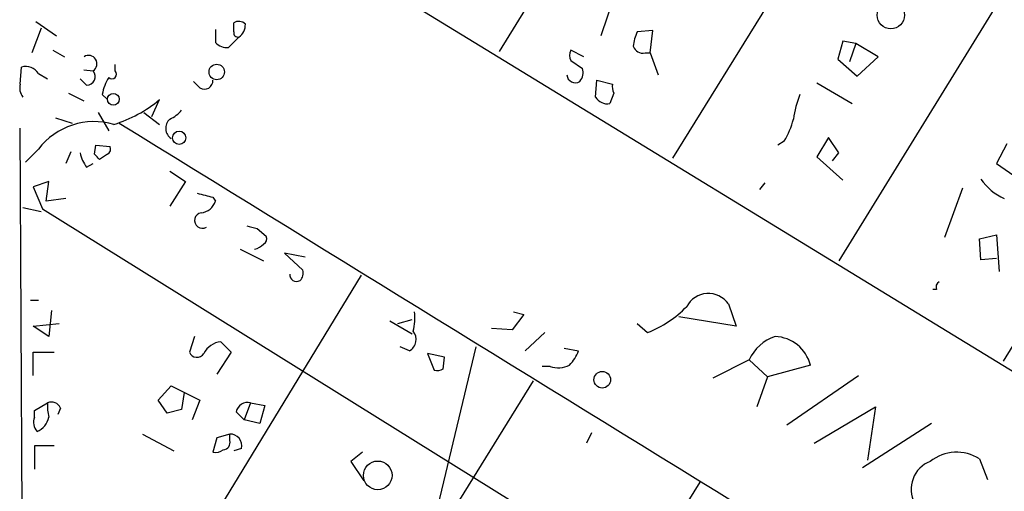
# Model space of a CAD drawing. Extents: x 2 to 744, y 1908 to 2846.
# Drawn here: x 44 to 108, y 2549 to 2580 of the extents above; entities that cross this region are included whole.
import ezdxf

# ---------------------------------------------------------------- set-up
doc = ezdxf.new("R2010")
doc.units = 0
doc.header["$MEASUREMENT"] = 0
doc.layers.add('MAIN', color=5, linetype='CONTINUOUS')

msp = doc.modelspace()

# ---------------------------------------------------------------- linework, layer by layer
at = {"layer": 'MAIN'}
for p, q in [((111.506, 2612.0292), (86.106, 2571.0505)), ((123.2747, 2607.2032), (96.9433, 2564.3618)), ((134.0273, 2600.5992), (107.6113, 2557.8425)), ((87.884, 2599.1598), (74.8453, 2577.9932)), ((212.09, 2493.6652), (49.53, 2593.0638)), ((82.6347, 2582.4805), (81.4493, 2579.0092)), ((44.704, 2579.9405), (46.0587, 2579.0092)), ((57.5733, 2579.2632), (57.5733, 2579.8558)), ((45.0427, 2579.5172), (44.45, 2577.9085)), ((56.388, 2579.4325), (56.388, 2578.5858)), ((84.836, 2579.3478), (83.82, 2579.2632)), ((84.6667, 2577.9085), (84.836, 2579.3478)), ((57.2347, 2578.2472), (57.912, 2578.9245)), ((97.1973, 2578.6705), (96.8587, 2577.4852)), ((98.044, 2578.5012), (97.1973, 2578.6705)), ((98.044, 2578.5012), (97.6207, 2577.3158)), ((99.4833, 2577.6545), (98.044, 2578.5012)), ((45.8047, 2578.0778), (46.5667, 2577.6545)), ((80.3487, 2577.6545), (79.502, 2578.0778)), ((84.328, 2577.9085), (84.6667, 2577.9085)), ((84.6667, 2577.9085), (85.1747, 2576.4692)), ((49.8687, 2576.7232), (49.8687, 2577.1465)), ((79.502, 2577.4005), (80.264, 2576.8925)), ((96.8587, 2577.4852), (98.1287, 2576.3845)), ((98.1287, 2576.3845), (99.4833, 2577.6545)), ((43.688, 2575.8765), (43.7727, 2576.9772)), ((44.8733, 2576.5538), (45.466, 2576.2152)), ((47.8367, 2576.8078), (48.4293, 2576.7232)), ((48.006, 2575.7918), (47.5827, 2576.2152)), ((55.372, 2575.6225), (54.9487, 2576.0458)), ((81.1107, 2575.0298), (81.1953, 2576.1305)), ((81.1953, 2576.1305), (82.2113, 2575.8765)), ((95.504, 2575.9612), (97.79, 2574.6065)), ((46.8207, 2575.2838), (47.8367, 2574.7758)), ((49.3607, 2574.8605), (49.022, 2575.1992)), ((82.296, 2575.2838), (82.042, 2574.6065)), ((52.2393, 2573.7598), (52.7473, 2574.8605)), ((48.768, 2574.0138), (49.4453, 2572.8285)), ((51.7313, 2574.0138), (52.7473, 2573.2518)), ((45.974, 2573.6752), (47.0747, 2573.3365)), ((44.0267, 2506.2805), (43.688, 2572.9978)), ((93.3873, 2572.1512), (92.964, 2571.8972)), ((96.266, 2572.4052), (95.504, 2571.1352)), ((96.9433, 2571.3892), (96.266, 2572.4052)), ((107.8653, 2571.9818), (107.188, 2570.7118)), ((44.8733, 2571.6432), (44.0267, 2570.7965)), ((46.99, 2571.4738), (46.6513, 2570.7118)), ((48.514, 2571.3045), (48.5987, 2571.8972)), ((48.5987, 2571.8972), (49.53, 2571.8125)), ((49.3607, 2571.3045), (48.8527, 2570.9658)), ((96.52, 2570.8812), (96.9433, 2571.3892)), ((48.006, 2570.4578), (48.4293, 2570.7118)), ((95.504, 2571.1352), (97.1973, 2569.6112)), ((107.188, 2570.7118), (108.8813, 2569.5265)), ((53.4247, 2570.2038), (54.4407, 2569.5265)), ((45.5507, 2569.5265), (44.5347, 2569.1878)), ((45.3813, 2568.2565), (45.5507, 2569.5265)), ((54.4407, 2569.5265), (53.4247, 2567.9178)), ((92.1173, 2569.4418), (91.7787, 2569.0185)), ((44.5347, 2569.1878), (45.1273, 2567.7485)), ((104.9867, 2569.1032), (103.8013, 2565.8858)), ((46.6513, 2568.4258), (45.3813, 2568.2565)), ((56.2187, 2568.5105), (56.388, 2568.2565)), ((43.8573, 2567.8332), (45.0427, 2567.5792)), ((45.1273, 2567.7485), (105.41, 2530.2412)), ((59.0973, 2566.4785), (59.69, 2565.9705)), ((106.0873, 2565.8012), (107.188, 2566.0552)), ((106.172, 2564.4465), (106.0873, 2565.8012)), ((107.188, 2566.0552), (107.3573, 2563.6845)), ((57.9967, 2565.1238), (59.5207, 2564.3618)), ((62.23, 2564.6158), (60.8753, 2564.8698)), ((60.8753, 2564.8698), (62.0607, 2563.7692)), ((107.188, 2564.5312), (106.172, 2564.4465)), ((65.8707, 2563.4305), (52.7473, 2541.9252)), ((103.2933, 2562.4992), (103.0393, 2562.4992)), ((44.3653, 2561.8218), (44.8733, 2561.8218)), ((45.72, 2561.1445), (45.5507, 2559.4512)), ((75.7767, 2561.0598), (76.454, 2560.8905)), ((89.7467, 2561.5678), (90.2547, 2560.1285)), ((67.7333, 2560.4672), (69.1727, 2559.6205)), ((68.2413, 2560.2978), (69.1727, 2560.5518)), ((76.454, 2560.8905), (75.692, 2559.8745)), ((90.2547, 2560.1285), (86.5293, 2560.7212)), ((44.5347, 2560.1285), (46.228, 2560.2978)), ((45.5507, 2559.4512), (44.5347, 2560.1285)), ((75.692, 2559.8745), (74.3373, 2559.9592)), ((83.82, 2560.2978), (84.4973, 2559.7052)), ((55.0333, 2559.4512), (54.6947, 2558.4352)), ((77.8087, 2559.7052), (76.5387, 2558.5198)), ((56.7267, 2559.1125), (57.404, 2558.4352)), ((69.0033, 2558.5198), (68.4107, 2558.7738)), ((73.3213, 2558.7738), (70.1887, 2545.7352)), ((79.0787, 2558.6892), (80.01, 2558.5198)), ((44.5347, 2556.9112), (44.5347, 2558.4352)), ((44.5347, 2558.4352), (45.8893, 2558.4352)), ((57.404, 2558.4352), (56.4727, 2556.9958)), ((70.1887, 2558.3505), (70.612, 2557.2498)), ((71.2893, 2558.0965), (70.1887, 2558.3505)), ((71.2047, 2557.3345), (71.2893, 2558.0965)), ((91.1013, 2557.9272), (88.7307, 2556.7418)), ((91.1013, 2557.9272), (92.2867, 2556.8265)), ((78.1473, 2557.5038), (77.6393, 2557.5038)), ((95.0807, 2557.5885), (92.2867, 2556.8265)), ((77.0467, 2556.5725), (63.8387, 2535.2365)), ((92.2867, 2556.8265), (91.6093, 2554.8792)), ((93.5567, 2553.6938), (98.2133, 2556.9112)), ((52.6627, 2555.3025), (53.5093, 2556.2338)), ((53.5093, 2556.2338), (55.372, 2555.3025)), ((53.2553, 2554.4558), (52.6627, 2555.3025)), ((54.356, 2555.8105), (54.1867, 2554.7098)), ((55.372, 2555.3025), (54.864, 2554.0325)), ((44.6193, 2554.6252), (45.466, 2555.1332)), ((46.3127, 2554.7945), (46.1433, 2554.3712)), ((54.1867, 2554.7098), (53.2553, 2554.4558)), ((58.674, 2555.1332), (58.2507, 2554.0325)), ((58.674, 2555.1332), (59.6053, 2554.9638)), ((59.6053, 2554.9638), (59.2667, 2553.7785)), ((95.3347, 2552.5085), (99.314, 2554.8792)), ((99.314, 2554.8792), (98.806, 2551.4078)), ((44.6193, 2554.2018), (44.6193, 2554.6252)), ((57.7427, 2554.5405), (58.2507, 2554.0325)), ((59.2667, 2553.7785), (58.2507, 2554.0325)), ((102.9547, 2553.7785), (98.4673, 2550.8998)), ((51.6467, 2553.1012), (53.6787, 2552.0005)), ((56.4727, 2552.8472), (56.2187, 2551.9158)), ((57.3193, 2553.1012), (56.4727, 2552.8472)), ((57.3193, 2552.6778), (57.3193, 2553.1012)), ((80.8567, 2553.1858), (80.518, 2552.5085)), ((45.8893, 2552.3392), (44.6193, 2552.3392)), ((44.6193, 2552.3392), (44.6193, 2550.8152)), ((58.0813, 2552.1698), (57.5733, 2552.0005)), ((65.9553, 2551.9158), (65.1933, 2551.3232)), ((106.0873, 2551.4925), (106.5953, 2550.1378)), ((65.1933, 2551.3232), (66.04, 2550.0532)), ((87.884, 2549.9685), (59.8593, 2504.5025))]:
    msp.add_line(p, q, dxfattribs=at)
for centre, radius in [((100.3181, 2580.3507), 0.888), ((56.47, 2576.6597), 0.5027), ((49.7436, 2574.8847), 0.3837), ((54.0264, 2572.3798), 0.4332), ((81.5472, 2556.6352), 0.5414), ((66.9437, 2550.4151), 0.932)]:
    msp.add_circle(centre, radius, dxfattribs=at)
for centre, radius, start, end in [((57.8999, 2579.3236), 0.6244, 45.791579, 121.536569), ((57.3057, 2579.7568), 1.0297, 306.071964, 0.801287), ((57.8697, 2579.2209), 0.2994, 171.878017, 278.121983), ((85.8239, 2578.2164), 2.2608, 152.418273, 177.074191), ((57.1379, 2579.233), 0.9906, 220.795783, 275.608144), ((84.1687, 2578.5193), 0.6312, 197.280921, 284.617437), ((48.133, 2577.1888), 0.548, 302.471994, 122.471994), ((80.0949, 2577.7391), 0.6828, 150.262404, 209.730309), ((44.0486, 2576.0522), 0.9653, 31.308852, 106.608278), ((47.9949, 2576.3587), 0.5671, 271.121718, 39.999622), ((49.657, 2576.5115), 0.2994, 225, 45), ((79.7938, 2576.5024), 0.5468, 183.480907, 303.384935), ((79.3327, 2576.6384), 0.9653, 322.12814, 15.261365), ((44.6193, 2575.6224), 0.9653, 164.738635, 217.87186), ((52.1678, 2574.621), 3.1985, 148.340392, 169.585241), ((55.6683, 2576.0883), 0.552, 237.539156, 4.384376), ((83.1435, 2575.7073), 0.9474, 169.712462, 206.551529), ((100.6306, 2572.7006), 6.7099, 158.137701, 172.378666), ((47.3726, 2581.2273), 8.3321, 286.822742, 310.170256), ((81.8726, 2575.4699), 0.8799, 210.012228, 281.100489), ((52.62, 2575.4112), 1.9906, 293.844128, 321.910186), ((48.5119, 2568.8353), 4.5961, 73.931827, 142.342706), ((24025.04, 41408.653), 45639.6589, 238.31096202, 238.54014506), ((53.9495, 2572.9876), 0.7993, 131.038249, 236.580334), ((88.6462, 2574.9452), 5.5031, 329.488529, 345.749118), ((49.8895, 2571.8757), 2.3575, 191.90906, 216.972457), ((-35.9665, 2486.4852), 119.7133, 44.885408, 45.114659), ((49.1912, 2571.6432), 0.3787, 296.585347, 26.55152), ((109.1848, 2571.7617), 3.6531, 214.438731, 245.948968), ((119.2106, 2822.6373), 261.8175, 255.849176, 256.078359), ((55.3381, 2568.5896), 1.1015, 276.181077, 342.397417), ((55.5329, 2566.995), 0.5053, 98.673744, 301.286579), ((101.0792, 2735.8704), 174.5167, 255.851148, 256.080355), ((59.3512, 2565.8012), 0.3787, 296.585347, 26.55152), ((58.6027, 2566.3809), 1.2985, 284.508195, 314.98752), ((61.4676, 2563.5576), 0.6297, 312.290215, 19.634851), ((61.6582, 2563.4723), 0.4462, 174.48359, 301.49226), ((103.6321, 2562.6685), 0.3787, 116.571817, 206.551521), ((88.4437, 2560.6553), 1.5907, 35.003823, 152.146172), ((64.8568, 2560.7211), 4.498, 348.050526, 4.318496), ((81.8973, 2566.357), 7.1419, 291.349119, 316.029664), ((68.5895, 2559.263), 0.8506, 299.108251, 38.268458), ((93.683, 2556.7613), 2.8328, 108.275048, 155.695986), ((92.6762, 2556.9716), 2.4824, 14.389478, 87.263918), ((56.9121, 2557.6687), 1.4556, 97.317372, 152.070602), ((77.5403, 2559.4373), 2.6346, 315.433655, 339.619837), ((55.1799, 2558.6077), 0.515, 199.571495, 330.0343), ((70.7812, 2558.182), 0.9474, 259.712463, 296.551529), ((78.6828, 2559.0376), 1.6246, 250.754227, 296.878915), ((48.302, 2554.9216), 2.8439, 175.732946, 194.661219), ((45.72, 2554.5405), 0.6448, 23.197424, 113.197424), ((58.4735, 2554.4202), 0.7407, 74.293689, 170.652139), ((45.4024, 2553.8632), 0.8532, 156.617111, 224.002744), ((44.2741, 2554.469), 1.3043, 293.237236, 348.178312), ((57.3464, 2552.346), 0.7557, 346.517242, 92.055151), ((56.3878, 2552.6783), 0.781, 257.495859, 310.591747), ((56.8772, 2552.5461), 0.4613, 272.335786, 16.588605), ((104.5997, 2549.1079), 2.8106, 58.042589, 127.982618), ((103.5814, 2549.5113), 1.9466, 111.436289, 207.454899)]:
    msp.add_arc(centre, radius, start, end, dxfattribs=at)

doc.saveas('drawing.dxf')
